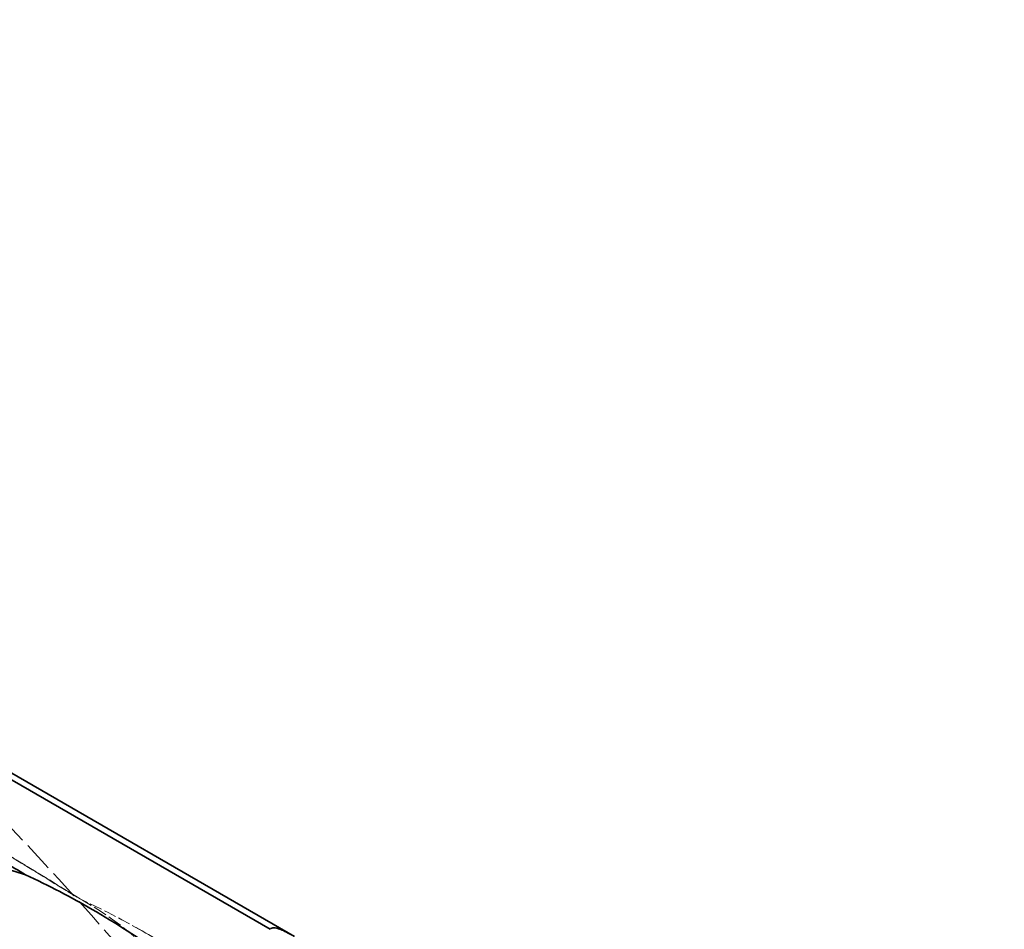
# Model space of a CAD drawing. Units: millimetres. Extents: x -520 to 5341, y 14991 to 18722.
# Drawn here: x 5224 to 5298, y 17627 to 17696 of the extents above; entities that cross this region are included whole.
import ezdxf

# ---------------------------------------------------------------- set-up
doc = ezdxf.new("R2010")
doc.units = ezdxf.units.MM
doc.linetypes.add('DASHED', pattern=[0.2068, 0.1655, -0.0413])
doc.layers.add('Hidden (ISO)', color=1, linetype='DASHED', lineweight=18)
doc.layers.add('Visible (ISO)', color=7, linetype='Continuous', lineweight=35)

msp = doc.modelspace()

# ---------------------------------------------------------------- linework, layer by layer
at = {"layer": 'Hidden (ISO)', "ltscale": 4.717781066894531}
for p, q in [((5202.581039395385, 17645.43023843424), (5228.540694903784, 17629.69334471437)), ((5229.353268150311, 17629.22144112835), (5203.400655375656, 17644.95424476596))]:
    msp.add_line(p, q, dxfattribs=at)
at = {"layer": 'Hidden (ISO)', "ltscale": 13.67230892181396}
msp.add_ellipse((4749.526826727186, 17475.67186313531), major_axis=(540, 3.653327640407163e-13), ratio=0.5773502691896256, start_param=0, end_param=0.785398163397443, dxfattribs=at)
at = {"layer": 'Hidden (ISO)', "ltscale": 12.96337413787842}
msp.add_ellipse((4749.52682672719, 17475.6718631353), major_axis=(511.9999999999999, 3.037570195374429e-11), ratio=0.5773502691896258, start_param=3.926990816987001, end_param=7.068583470576795, dxfattribs=at)
at = {"layer": 'Hidden (ISO)', "ltscale": 12.98414897918701}
msp.add_ellipse((4749.52682672719, 17475.6718631353), major_axis=(499.9999999999999, 2.967626144823043e-11), ratio=0.5773502691896258, start_param=3.926990816987001, end_param=7.068583470576794, dxfattribs=at)
at = {"layer": 'Hidden (ISO)', "ltscale": 13.86929130554199}
msp.add_ellipse((4749.526826727183, 17485.46982210644), major_axis=(540.0000000000033, 0), ratio=0.5773502691896257, start_param=0.2176609547053836, end_param=0.536346443235491, dxfattribs=at)
at = {"layer": 'Hidden (ISO)', "ltscale": 12.66967296600342}
msp.add_ellipse((5189.099757251841, 17566.03762222945), major_axis=(-31.2749999999763, -54.1698890066729), ratio=0.5773502691896208, dxfattribs=at)
at = {"layer": 'Hidden (ISO)', "ltscale": 5.746616840362549}
msp.add_ellipse((5186.516862271965, 17544.55657117649), major_axis=(46.1541697325473, 83.03488794656988), ratio=0.8164604991100868, start_param=5.866310978804911, end_param=6.342930353085577, dxfattribs=at)
at = {"layer": 'Hidden (ISO)', "ltscale": 6.464951038360596}
msp.add_ellipse((5191.468564968781, 17564.66999045642), major_axis=(37.42562467365158, 64.82308343976466), ratio=0.5773502691896207, start_param=5.612054718473173, end_param=6.292586514186111, dxfattribs=at)
at = {"layer": 'Hidden (ISO)', "ltscale": 12.49750232696533}
msp.add_ellipse((5189.700798015814, 17565.69061118258), major_axis=(30.85000000000128, 53.43376741349942), ratio=0.5773502691896208, dxfattribs=at)
at = {"layer": 'Hidden (ISO)', "ltscale": 12.43167304992676}
msp.add_ellipse((5191.115011578187, 17564.87411460165), major_axis=(30.68750000000127, 53.15230915726946), ratio=0.577350269189621, dxfattribs=at)
at = {"layer": 'Hidden (ISO)', "ltscale": 5.130075931549072}
msp.add_open_spline([(5262.213416240613, 17600.87640364437), (5261.652245290493, 17601.68526383782), (5261.07097095054, 17602.4937605413), (5258.764849126977, 17605.58569980104), (5256.896057307182, 17607.85651136501), (5252.832390150304, 17612.29434088076), (5250.63738744439, 17614.46104710031), (5245.949121675507, 17618.61065269231), (5243.455907677932, 17620.59316847263), (5238.226228202822, 17624.3002915139), (5235.490013591499, 17626.02455444171), (5232.671032004512, 17627.59145912306)], degree=3, knots=[1.295568964745284, 1.295568964745284, 1.295568964745284, 1.295568964745284, 1.31788670375772, 1.31788670375772, 1.381114109517014, 1.381114109517014, 1.444341515276308, 1.444341515276308, 1.507568921035603, 1.507568921035603, 1.570796326794897, 1.570796326794897, 1.570796326794897, 1.570796326794897], dxfattribs=at)
at = {"layer": 'Visible (ISO)'}
for p, q in [((5198.203567440775, 17653.20446782162), (5242.867434926423, 17627.41777190653)), ((5244.710622028565, 17626.8799601149), (5202.347015243478, 17651.33859989612))]:
    msp.add_line(p, q, dxfattribs=at)
msp.add_ellipse((5191.468564968781, 17564.66999045642), major_axis=(37.4256246736516, 64.82308343976474), ratio=0.5773502691896208, start_param=0.1142675746909578, end_param=0.7177510992495086, dxfattribs=at)
msp.add_rational_spline([(5224.382885795952, 17631.53402336068), (5211.46056331931, 17639.36969553569), (5198.424989767315, 17647.27400315284)], [1.000035561863026, 1.000030448425359, 1.000006511636073], degree=2, dxfattribs=at)
for points, knots in [([(5251.988495821742, 17607.02359279444), (5250.963917679377, 17608.6437842322), (5249.901595987943, 17610.1778478568), (5247.575220949708, 17613.27926064837), (5246.189448191591, 17614.96439226141), (5243.202978909075, 17618.2360812261), (5241.602217851699, 17619.82256607233), (5238.25624245415, 17622.80669902573), (5236.510499587557, 17624.20481884946), (5232.968922455753, 17626.75529602398), (5231.173142706898, 17627.90773561546), (5227.832125442703, 17629.83667283231), (5226.146406052369, 17630.71706086025), (5224.382885795891, 17631.53402336057)], [32.5496782519397, 32.5496782519397, 32.5496782519397, 32.5496782519397, 33.18662113298396, 33.18662113298396, 33.93419511786541, 33.93419511786541, 34.68176910274687, 34.68176910274687, 35.42934308762833, 35.42934308762833, 36.17691707250978, 36.17691707250978, 36.84681666577226, 36.84681666577226, 36.84681666577226, 36.84681666577226]), ([(5242.867434926423, 17627.41777190653), (5242.928170951236, 17627.49586163216), (5243.01760358275, 17627.53925469561), (5243.277461430001, 17627.5334178651), (5243.434853282421, 17627.49637541988), (5243.912355188829, 17627.30242123744), (5244.232931315337, 17627.14548005241), (5244.710622028565, 17626.8799601149)], [-2.119765152315485, -2.119765152315485, -2.119765152315485, -2.119765152315485, -1.785669095034078, -1.785669095034078, -1.501711622384392, -1.501711622384392, -1.217754149734706, -1.217754149734706, -1.217754149734706, -1.217754149734706])]:
    msp.add_open_spline(points, degree=3, knots=knots, dxfattribs=at)

doc.saveas('drawing.dxf')
